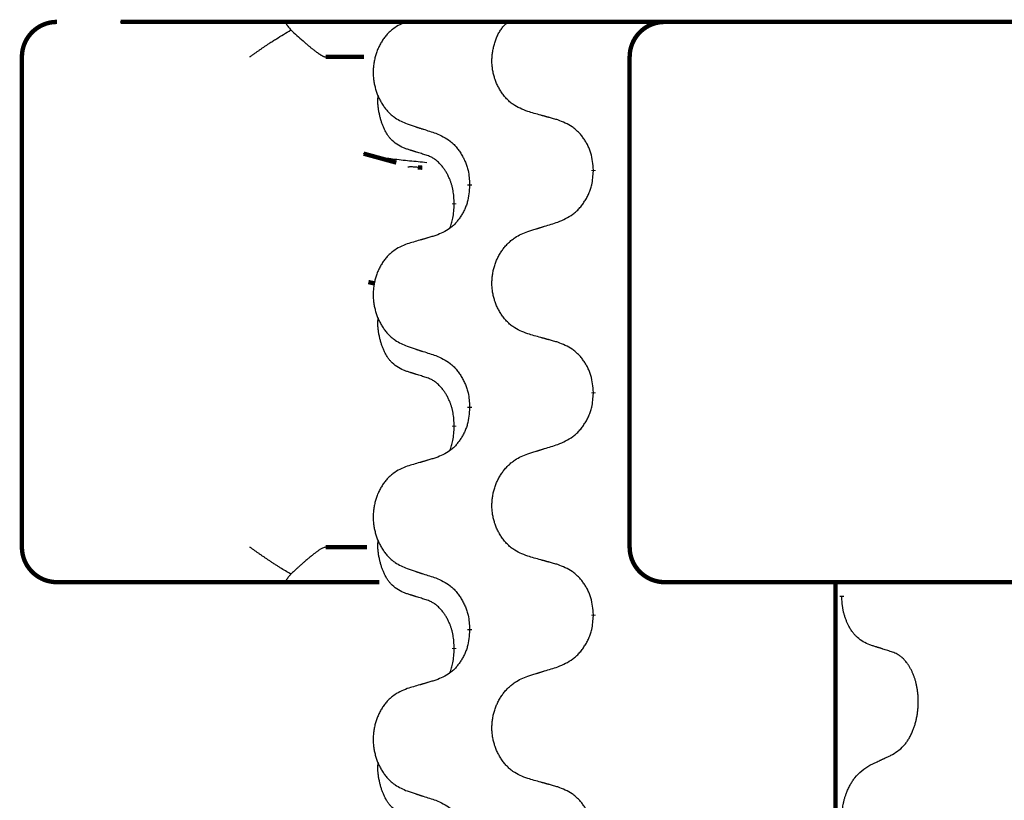
# Model space of a CAD drawing. Units: millimetres. Extents: x -632 to 1148, y -156 to 485.
# Drawn here: x 354 to 368, y 397 to 408 of the extents above; entities that cross this region are included whole.
import ezdxf

# ---------------------------------------------------------------- set-up
doc = ezdxf.new("R2010")
doc.units = ezdxf.units.MM
doc.linetypes.add('SLD_Durchgehend', pattern=[0, 0, 0])

# ---------------------------------------------------------------- blocks, each defined once
blk = doc.blocks.new('HL50WU-0-130', base_point=(258.025, 164.634))
at = {"color": 7, "linetype": 'Continuous'}
blk.add_line((355.475, 408.162), (381.275, 408.162), dxfattribs=at)
at = {"color": 7, "linetype": 'SLD_Durchgehend', "const_width": 0.0625}
for points in [[(354.571, 408.162, 0.414214), (354.071, 407.662, 0.414214)], [(363.251, 408.162, 0.414214), (362.751, 407.662, 0.414214)], [(354.071, 400.662, 0.414214), (354.571, 400.162, 0.414214)], [(362.751, 400.662, 0.414214), (363.251, 400.162, 0.414214)]]:
    blk.add_lwpolyline(points, format="xyb", dxfattribs=at)
for points in [[(355.484, 408.162), (381.284, 408.162)], [(354.071, 407.662), (354.071, 400.662)], [(358.957, 407.662), (358.408, 407.662)], [(362.751, 407.662), (362.751, 400.662)], [(358.952, 406.281), (359.419, 406.153)], [(359.79, 406.08), (359.725, 406.085)], [(362.233, 406.048), (362.233, 406.033)], [(360.466, 405.826), (360.466, 405.841)], [(360.246, 405.572), (360.246, 405.557)], [(359.02, 404.447), (359.11, 404.427)], [(362.233, 402.873), (362.233, 402.858)], [(360.466, 402.651), (360.466, 402.666)], [(360.246, 402.397), (360.246, 402.382)], [(358.408, 400.662), (358.999, 400.662)], [(355.201, 400.162), (354.571, 400.162)], [(357.376, 400.162), (355.201, 400.162)], [(357.84, 400.162), (357.376, 400.162)], [(359.178, 400.162), (357.84, 400.162)], [(363.545, 400.162), (363.251, 400.162)], [(365.279, 400.162), (363.545, 400.162)], [(373.29, 400.162), (365.279, 400.162)], [(365.692, 400.162), (365.692, 236.262)], [(365.782, 399.967), (365.782, 399.952)], [(362.233, 399.698), (362.233, 399.683)], [(360.466, 399.476), (360.466, 399.491)], [(360.246, 399.222), (360.246, 399.207)]]:
    blk.add_lwpolyline(points, dxfattribs=at)
at = {"color": 7, "linetype": 'SLD_Durchgehend'}
for points, knots in [([(357.84, 408.162), (357.839, 408.16), (357.835, 408.155), (357.838, 408.147), (357.841, 408.141), (357.843, 408.136), (357.846, 408.132), (357.85, 408.127), (357.854, 408.121), (357.859, 408.114), (357.863, 408.108), (357.874, 408.094), (357.891, 408.074), (357.906, 408.056), (357.913, 408.047)], [0, 0, 0, 0, 0.0086397, 0.0173087, 0.0228076, 0.0282402, 0.0335931, 0.0389648, 0.0469589, 0.0549435, 0.0629647, 0.0709885, 0.1064539, 0.1419193, 0.1419193, 0.1419193, 0.1419193]), ([(359.574, 408.167), (359.539, 408.153), (359.47, 408.124), (359.396, 408.081), (359.351, 408.046), (359.329, 408.027), (359.308, 408.007), (359.288, 407.985), (359.268, 407.962), (359.249, 407.938), (359.232, 407.914), (359.215, 407.888), (359.199, 407.862), (359.184, 407.835), (359.171, 407.808), (359.158, 407.78), (359.146, 407.752), (359.135, 407.722), (359.126, 407.693), (359.117, 407.663), (359.11, 407.633), (359.103, 407.603), (359.098, 407.572), (359.094, 407.541), (359.091, 407.51), (359.089, 407.479), (359.089, 407.448), (359.089, 407.417), (359.09, 407.386), (359.093, 407.355), (359.097, 407.324), (359.101, 407.293), (359.107, 407.263), (359.114, 407.233), (359.122, 407.204), (359.131, 407.174), (359.141, 407.145), (359.152, 407.117), (359.164, 407.089), (359.177, 407.061), (359.191, 407.035), (359.206, 407.009), (359.222, 406.983), (359.238, 406.958), (359.256, 406.934), (359.275, 406.911), (359.294, 406.888), (359.314, 406.866), (359.335, 406.846), (359.357, 406.827), (359.379, 406.809), (359.421, 406.779), (359.486, 406.743), (359.544, 406.717), (359.574, 406.705)], [0, 0, 0, 0, 0.112481, 0.224961, 0.254205, 0.283463, 0.312765, 0.342064, 0.372505, 0.402946, 0.433372, 0.463798, 0.494314, 0.52483, 0.555347, 0.585864, 0.616922, 0.647981, 0.679038, 0.710095, 0.741061, 0.772027, 0.802995, 0.833963, 0.865172, 0.896381, 0.927588, 0.958795, 0.989832, 1.020868, 1.051906, 1.082944, 1.113652, 1.144359, 1.175065, 1.20577, 1.236283, 1.266796, 1.29731, 1.327824, 1.357761, 1.387698, 1.417635, 1.447572, 1.477483, 1.507394, 1.537316, 1.567238, 1.596112, 1.624989, 1.653829, 1.682658, 1.778901, 1.875145, 1.875145, 1.875145, 1.875145]), ([(361.295, 406.883), (361.258, 406.897), (361.186, 406.926), (361.108, 406.968), (361.06, 407.003), (361.037, 407.023), (361.015, 407.043), (360.994, 407.065), (360.973, 407.087), (360.953, 407.111), (360.935, 407.136), (360.917, 407.162), (360.901, 407.188), (360.885, 407.214), (360.871, 407.242), (360.857, 407.27), (360.845, 407.298), (360.833, 407.327), (360.823, 407.357), (360.814, 407.387), (360.806, 407.417), (360.8, 407.447), (360.794, 407.478), (360.79, 407.509), (360.787, 407.54), (360.785, 407.571), (360.784, 407.602), (360.785, 407.633), (360.786, 407.664), (360.789, 407.695), (360.793, 407.725), (360.798, 407.756), (360.804, 407.786), (360.812, 407.816), (360.82, 407.846), (360.829, 407.876), (360.839, 407.905), (360.85, 407.934), (360.862, 407.963), (360.875, 407.991), (360.89, 408.018), (360.906, 408.043), (360.923, 408.068), (360.946, 408.097), (360.977, 408.128), (361.003, 408.151), (361.016, 408.162)], [0, 0, 0, 0, 0.117086, 0.234172, 0.264254, 0.294351, 0.324489, 0.354624, 0.385638, 0.416653, 0.447653, 0.478654, 0.509508, 0.540362, 0.571217, 0.602071, 0.633324, 0.664578, 0.695829, 0.727081, 0.758156, 0.789231, 0.82031, 0.851388, 0.882558, 0.913729, 0.944894, 0.97606, 1.006959, 1.03786, 1.068761, 1.099662, 1.13059, 1.161517, 1.192447, 1.223378, 1.254531, 1.285682, 1.316855, 1.348028, 1.37817, 1.408317, 1.438394, 1.468452, 1.519676, 1.5709, 1.5709, 1.5709, 1.5709]), ([(357.326, 407.662), (357.327, 407.663), (357.328, 407.664), (357.341, 407.673), (357.364, 407.69), (357.398, 407.714), (357.432, 407.738), (357.466, 407.761), (357.499, 407.785), (357.533, 407.808), (357.567, 407.831), (357.598, 407.852), (357.627, 407.871), (357.653, 407.887), (357.679, 407.904), (357.731, 407.937), (357.809, 407.984), (357.879, 408.026), (357.913, 408.047)], [0, 0, 0, 0, 0.0031522, 0.0063044, 0.0475822, 0.0888599, 0.1301381, 0.1714164, 0.2124075, 0.2533987, 0.2943886, 0.3353784, 0.366421, 0.3974638, 0.4285069, 0.45955, 0.5809455, 0.702341, 0.702341, 0.702341, 0.702341]), ([(357.913, 408.047), (357.942, 408.021), (357.999, 407.968), (358.064, 407.91), (358.106, 407.873), (358.126, 407.856), (358.146, 407.838), (358.164, 407.823), (358.18, 407.81), (358.193, 407.799), (358.207, 407.788), (358.22, 407.777), (358.233, 407.767), (358.245, 407.758), (358.257, 407.748), (358.269, 407.739), (358.281, 407.731), (358.292, 407.723), (358.303, 407.715), (358.313, 407.708), (358.322, 407.702), (358.33, 407.697), (358.339, 407.691), (358.346, 407.687), (358.354, 407.683), (358.361, 407.679), (358.368, 407.675), (358.374, 407.672), (358.38, 407.669), (358.385, 407.667), (358.391, 407.665), (358.396, 407.664), (358.402, 407.663), (358.406, 407.663), (358.408, 407.662)], [0, 0, 0, 0, 0.1163777, 0.2327553, 0.2594086, 0.286062, 0.3127149, 0.3393677, 0.3567276, 0.3740876, 0.3914478, 0.4088081, 0.4244195, 0.440031, 0.4556416, 0.4712523, 0.4848629, 0.4984736, 0.5120868, 0.5256999, 0.5354006, 0.5451013, 0.5547957, 0.5644901, 0.5723318, 0.5801733, 0.5880321, 0.595891, 0.6017018, 0.6075134, 0.6133011, 0.6190841, 0.6248306, 0.6305771, 0.6305771, 0.6305771, 0.6305771]), ([(359.522, 406.362), (359.489, 406.379), (359.424, 406.412), (359.36, 406.465), (359.326, 406.504), (359.312, 406.522), (359.299, 406.541), (359.286, 406.561), (359.273, 406.582), (359.261, 406.605), (359.249, 406.628), (359.239, 406.65), (359.229, 406.673), (359.22, 406.695), (359.213, 406.717), (359.205, 406.74), (359.198, 406.764), (359.191, 406.788), (359.184, 406.813), (359.179, 406.838), (359.173, 406.864), (359.168, 406.89), (359.164, 406.917), (359.16, 406.944), (359.157, 406.972), (359.155, 406.999), (359.155, 407.027), (359.155, 407.056), (359.157, 407.086), (359.159, 407.106), (359.16, 407.117)], [0, 0, 0, 0, 0.1104767, 0.2209534, 0.2438284, 0.2667114, 0.2896326, 0.3125527, 0.3382849, 0.3640175, 0.389731, 0.4154442, 0.4390192, 0.4625939, 0.4861716, 0.5097495, 0.5351329, 0.5605162, 0.5859001, 0.6112844, 0.6383739, 0.665463, 0.6925584, 0.7196538, 0.7472958, 0.7749392, 0.8025614, 0.830178, 0.8614107, 0.8926434, 0.8926434, 0.8926434, 0.8926434]), ([(361.726, 406.762), (361.706, 406.768), (361.666, 406.779), (361.62, 406.792), (361.59, 406.8), (361.575, 406.804), (361.56, 406.808), (361.545, 406.813), (361.53, 406.817), (361.515, 406.821), (361.5, 406.825), (361.458, 406.837), (361.39, 406.856), (361.326, 406.874), (361.295, 406.883)], [0, 0, 0, 0, 0.0626283, 0.1252565, 0.140914, 0.1565714, 0.1722289, 0.1878864, 0.2035442, 0.219202, 0.2348598, 0.2505176, 0.3491531, 0.4477886, 0.4477886, 0.4477886, 0.4477886]), ([(359.574, 406.705), (359.593, 406.699), (359.631, 406.686), (359.674, 406.672), (359.702, 406.663), (359.716, 406.659), (359.731, 406.654), (359.745, 406.649), (359.759, 406.645), (359.773, 406.64), (359.788, 406.635), (359.828, 406.623), (359.893, 406.601), (359.954, 406.582), (359.984, 406.572)], [0, 0, 0, 0, 0.0599168, 0.1198336, 0.1348129, 0.1497923, 0.1647716, 0.179751, 0.1947305, 0.2097099, 0.2246894, 0.2396689, 0.3353723, 0.4310757, 0.4310757, 0.4310757, 0.4310757]), ([(362.233, 406.048), (362.23, 406.089), (362.223, 406.169), (362.206, 406.258), (362.188, 406.316), (362.178, 406.344), (362.167, 406.371), (362.154, 406.398), (362.14, 406.424), (362.125, 406.45), (362.11, 406.475), (362.093, 406.499), (362.076, 406.523), (362.058, 406.546), (362.038, 406.568), (362.019, 406.589), (361.998, 406.609), (361.977, 406.628), (361.955, 406.646), (361.909, 406.68), (361.833, 406.72), (361.762, 406.748), (361.726, 406.762)], [0, 0, 0, 0, 0.1209346, 0.2418691, 0.2715902, 0.3013222, 0.3310797, 0.3608342, 0.3904011, 0.4199685, 0.4495293, 0.4790908, 0.5083301, 0.5375686, 0.5668172, 0.5960652, 0.6244344, 0.6528069, 0.6811435, 0.7094671, 0.8241186, 0.93877, 0.93877, 0.93877, 0.93877]), ([(359.984, 406.572), (360.019, 406.556), (360.09, 406.524), (360.165, 406.478), (360.211, 406.441), (360.233, 406.421), (360.254, 406.399), (360.274, 406.376), (360.294, 406.352), (360.313, 406.327), (360.331, 406.301), (360.347, 406.274), (360.363, 406.247), (360.378, 406.219), (360.392, 406.19), (360.405, 406.161), (360.417, 406.131), (360.427, 406.101), (360.436, 406.07), (360.449, 406.017), (360.459, 405.941), (360.464, 405.875), (360.466, 405.841)], [0, 0, 0, 0, 0.1161018, 0.2322037, 0.2623496, 0.2925108, 0.3227169, 0.3529195, 0.3843764, 0.415834, 0.4472779, 0.4787225, 0.5104414, 0.5421594, 0.5738837, 0.6056077, 0.6377093, 0.6698134, 0.7018938, 0.7339652, 0.8335001, 0.9330351, 0.9330351, 0.9330351, 0.9330351]), ([(359.853, 406.152), (359.771, 406.16), (359.609, 406.175), (359.377, 406.2), (359.157, 406.232), (359.02, 406.265), (358.952, 406.281)], [0, 0, 0, 0, 0.2446073, 0.4892147, 0.7000859, 0.910957, 0.910957, 0.910957, 0.910957]), ([(359.845, 406.26), (359.822, 406.267), (359.776, 406.281), (359.726, 406.297), (359.695, 406.306), (359.684, 406.31), (359.672, 406.314), (359.661, 406.317), (359.649, 406.321), (359.638, 406.325), (359.626, 406.328), (359.603, 406.336), (359.568, 406.347), (359.538, 406.357), (359.522, 406.362)], [0, 0, 0, 0, 0.072467, 0.1449339, 0.1570396, 0.1691453, 0.181251, 0.1933566, 0.2054742, 0.2175917, 0.2297093, 0.2418268, 0.2903502, 0.3388736, 0.3388736, 0.3388736, 0.3388736]), ([(360.246, 405.572), (360.244, 405.603), (360.241, 405.664), (360.233, 405.733), (360.225, 405.777), (360.22, 405.798), (360.215, 405.819), (360.209, 405.839), (360.203, 405.859), (360.196, 405.878), (360.189, 405.897), (360.181, 405.918), (360.171, 405.94), (360.16, 405.964), (360.148, 405.988), (360.135, 406.01), (360.123, 406.031), (360.11, 406.051), (360.096, 406.071), (360.08, 406.092), (360.062, 406.114), (360.042, 406.136), (360.02, 406.158), (359.998, 406.177), (359.976, 406.194), (359.954, 406.21), (359.931, 406.224), (359.905, 406.237), (359.876, 406.249), (359.856, 406.256), (359.845, 406.26)], [0, 0, 0, 0, 0.0921911, 0.1843821, 0.20591, 0.2274409, 0.2489766, 0.2705115, 0.2907895, 0.3110675, 0.3313472, 0.3516275, 0.3780441, 0.4044611, 0.4308749, 0.4572883, 0.4811357, 0.5049824, 0.5288358, 0.5526907, 0.5831984, 0.6137075, 0.6442319, 0.6747535, 0.7017613, 0.7287719, 0.7557302, 0.7826753, 0.8155538, 0.8484323, 0.8484323, 0.8484323, 0.8484323]), ([(359.725, 406.085), (359.709, 406.086), (359.676, 406.089), (359.636, 406.092), (359.605, 406.092), (359.592, 406.089), (359.585, 406.088)], [0, 0, 0, 0, 0.0497354, 0.0994708, 0.1200335, 0.1405961, 0.1405961, 0.1405961, 0.1405961]), ([(361.726, 405.303), (361.763, 405.319), (361.837, 405.351), (361.916, 405.396), (361.964, 405.434), (361.987, 405.454), (362.01, 405.476), (362.031, 405.499), (362.052, 405.523), (362.072, 405.548), (362.09, 405.574), (362.108, 405.6), (362.125, 405.628), (362.141, 405.656), (362.155, 405.684), (362.169, 405.713), (362.181, 405.743), (362.192, 405.774), (362.201, 405.804), (362.215, 405.857), (362.226, 405.934), (362.231, 406), (362.233, 406.033)], [0, 0, 0, 0, 0.1207225, 0.241445, 0.272411, 0.3033922, 0.334416, 0.3654362, 0.3974567, 0.4294779, 0.4614868, 0.4934965, 0.5255609, 0.5576245, 0.5896947, 0.6217645, 0.6540243, 0.6862868, 0.7185226, 0.7507482, 0.8503626, 0.9499769, 0.9499769, 0.9499769, 0.9499769]), ([(360.466, 405.826), (360.463, 405.786), (360.456, 405.706), (360.441, 405.617), (360.424, 405.559), (360.414, 405.531), (360.403, 405.504), (360.391, 405.477), (360.378, 405.451), (360.364, 405.425), (360.349, 405.4), (360.333, 405.376), (360.317, 405.352), (360.299, 405.329), (360.281, 405.307), (360.262, 405.286), (360.243, 405.266), (360.223, 405.247), (360.202, 405.229), (360.158, 405.195), (360.086, 405.155), (360.018, 405.127), (359.984, 405.113)], [0, 0, 0, 0, 0.1207923, 0.2415845, 0.2711145, 0.3006544, 0.3302167, 0.3597763, 0.388964, 0.418152, 0.4473341, 0.4765167, 0.5051788, 0.5338402, 0.5625129, 0.591185, 0.618755, 0.6463281, 0.6738633, 0.7013854, 0.8115011, 0.9216168, 0.9216168, 0.9216168, 0.9216168]), ([(360.182, 405.215), (360.191, 405.239), (360.208, 405.286), (360.23, 405.367), (360.241, 405.458), (360.244, 405.524), (360.246, 405.557)], [0, 0, 0, 0, 0.0756193, 0.1512387, 0.250723, 0.3502073, 0.3502073, 0.3502073, 0.3502073]), ([(361.295, 405.17), (361.315, 405.176), (361.355, 405.189), (361.4, 405.202), (361.43, 405.212), (361.445, 405.216), (361.46, 405.221), (361.475, 405.225), (361.49, 405.23), (361.505, 405.235), (361.519, 405.239), (361.561, 405.252), (361.63, 405.273), (361.694, 405.293), (361.726, 405.303)], [0, 0, 0, 0, 0.062728, 0.1254559, 0.141138, 0.1568202, 0.1725023, 0.1881844, 0.2038666, 0.2195488, 0.235231, 0.2509132, 0.3511056, 0.4512981, 0.4512981, 0.4512981, 0.4512981]), ([(361.295, 403.708), (361.258, 403.722), (361.186, 403.751), (361.108, 403.793), (361.06, 403.828), (361.037, 403.848), (361.015, 403.868), (360.994, 403.89), (360.973, 403.912), (360.953, 403.936), (360.935, 403.961), (360.917, 403.987), (360.901, 404.013), (360.885, 404.039), (360.871, 404.067), (360.857, 404.095), (360.845, 404.123), (360.833, 404.152), (360.823, 404.182), (360.814, 404.212), (360.806, 404.242), (360.8, 404.272), (360.794, 404.303), (360.79, 404.333), (360.787, 404.364), (360.785, 404.396), (360.784, 404.427), (360.785, 404.458), (360.786, 404.489), (360.789, 404.52), (360.793, 404.551), (360.798, 404.581), (360.804, 404.612), (360.811, 404.642), (360.819, 404.671), (360.829, 404.701), (360.839, 404.73), (360.851, 404.758), (360.864, 404.786), (360.877, 404.813), (360.892, 404.84), (360.908, 404.866), (360.924, 404.892), (360.942, 404.916), (360.96, 404.941), (360.98, 404.964), (361, 404.987), (361.022, 405.008), (361.044, 405.029), (361.066, 405.048), (361.09, 405.066), (361.134, 405.096), (361.202, 405.132), (361.264, 405.157), (361.295, 405.17)], [0, 0, 0, 0, 0.117086, 0.234172, 0.26425, 0.294342, 0.324476, 0.354607, 0.385625, 0.416644, 0.447649, 0.478654, 0.509524, 0.540393, 0.571263, 0.602133, 0.633372, 0.664611, 0.695847, 0.727084, 0.758108, 0.789132, 0.820159, 0.851185, 0.8824, 0.913614, 0.944827, 0.97604, 1.007095, 1.038151, 1.069208, 1.100265, 1.131069, 1.161872, 1.192674, 1.223475, 1.254222, 1.284969, 1.315717, 1.346465, 1.376816, 1.407167, 1.437517, 1.467868, 1.498416, 1.528964, 1.559522, 1.59008, 1.619832, 1.649585, 1.679305, 1.709013, 1.809224, 1.909434, 1.909434, 1.909434, 1.909434]), ([(359.984, 405.113), (359.965, 405.107), (359.927, 405.096), (359.884, 405.083), (359.855, 405.075), (359.841, 405.071), (359.826, 405.066), (359.812, 405.062), (359.798, 405.058), (359.783, 405.054), (359.769, 405.05), (359.729, 405.038), (359.664, 405.019), (359.604, 405.001), (359.574, 404.992)], [0, 0, 0, 0, 0.0597754, 0.1195507, 0.1344951, 0.1494396, 0.164384, 0.1793284, 0.1942733, 0.2092182, 0.2241631, 0.239108, 0.3332541, 0.4274002, 0.4274002, 0.4274002, 0.4274002]), ([(359.574, 404.992), (359.539, 404.978), (359.47, 404.949), (359.396, 404.906), (359.351, 404.871), (359.329, 404.852), (359.308, 404.832), (359.288, 404.81), (359.268, 404.787), (359.249, 404.763), (359.232, 404.739), (359.215, 404.713), (359.199, 404.687), (359.184, 404.66), (359.171, 404.633), (359.158, 404.605), (359.146, 404.577), (359.135, 404.547), (359.126, 404.518), (359.117, 404.488), (359.11, 404.458), (359.103, 404.428), (359.098, 404.397), (359.094, 404.366), (359.091, 404.335), (359.089, 404.304), (359.089, 404.273), (359.089, 404.242), (359.09, 404.211), (359.093, 404.18), (359.097, 404.149), (359.101, 404.118), (359.107, 404.088), (359.114, 404.058), (359.122, 404.029), (359.131, 403.999), (359.141, 403.97), (359.152, 403.942), (359.164, 403.914), (359.177, 403.886), (359.191, 403.86), (359.206, 403.834), (359.222, 403.808), (359.238, 403.783), (359.256, 403.759), (359.275, 403.736), (359.294, 403.713), (359.314, 403.691), (359.335, 403.671), (359.357, 403.652), (359.379, 403.634), (359.421, 403.604), (359.486, 403.568), (359.544, 403.542), (359.574, 403.53)], [0, 0, 0, 0, 0.112481, 0.224961, 0.254205, 0.283463, 0.312765, 0.342064, 0.372505, 0.402946, 0.433372, 0.463798, 0.494314, 0.52483, 0.555347, 0.585864, 0.616922, 0.647981, 0.679038, 0.710095, 0.741061, 0.772027, 0.802995, 0.833963, 0.865172, 0.896381, 0.927588, 0.958795, 0.989832, 1.020868, 1.051906, 1.082944, 1.113652, 1.144359, 1.175065, 1.20577, 1.236283, 1.266796, 1.29731, 1.327824, 1.357761, 1.387698, 1.417635, 1.447572, 1.477483, 1.507394, 1.537316, 1.567238, 1.596112, 1.624989, 1.653829, 1.682658, 1.778901, 1.875145, 1.875145, 1.875145, 1.875145]), ([(359.522, 403.187), (359.489, 403.204), (359.424, 403.237), (359.36, 403.29), (359.326, 403.329), (359.312, 403.347), (359.299, 403.366), (359.286, 403.386), (359.273, 403.407), (359.261, 403.43), (359.249, 403.453), (359.239, 403.475), (359.229, 403.498), (359.22, 403.52), (359.213, 403.542), (359.205, 403.565), (359.198, 403.589), (359.191, 403.613), (359.184, 403.638), (359.179, 403.663), (359.173, 403.689), (359.168, 403.715), (359.164, 403.742), (359.16, 403.769), (359.157, 403.797), (359.155, 403.824), (359.155, 403.852), (359.155, 403.881), (359.157, 403.911), (359.159, 403.931), (359.16, 403.942)], [0, 0, 0, 0, 0.1104767, 0.2209534, 0.2438284, 0.2667114, 0.2896326, 0.3125527, 0.3382849, 0.3640175, 0.389731, 0.4154442, 0.4390192, 0.4625939, 0.4861716, 0.5097495, 0.5351329, 0.5605162, 0.5859001, 0.6112844, 0.6383739, 0.665463, 0.6925584, 0.7196538, 0.7472958, 0.7749392, 0.8025614, 0.830178, 0.8614107, 0.8926434, 0.8926434, 0.8926434, 0.8926434]), ([(361.726, 403.587), (361.706, 403.593), (361.666, 403.604), (361.62, 403.617), (361.59, 403.625), (361.575, 403.629), (361.56, 403.633), (361.545, 403.638), (361.53, 403.642), (361.515, 403.646), (361.5, 403.65), (361.458, 403.662), (361.39, 403.681), (361.326, 403.699), (361.295, 403.708)], [0, 0, 0, 0, 0.0626283, 0.1252565, 0.140914, 0.1565714, 0.1722289, 0.1878864, 0.2035442, 0.219202, 0.2348598, 0.2505176, 0.3491531, 0.4477886, 0.4477886, 0.4477886, 0.4477886]), ([(359.574, 403.53), (359.593, 403.524), (359.631, 403.511), (359.674, 403.497), (359.702, 403.488), (359.716, 403.484), (359.731, 403.479), (359.745, 403.474), (359.759, 403.47), (359.773, 403.465), (359.788, 403.46), (359.828, 403.448), (359.893, 403.426), (359.954, 403.407), (359.984, 403.397)], [0, 0, 0, 0, 0.0599168, 0.1198336, 0.1348129, 0.1497923, 0.1647716, 0.179751, 0.1947305, 0.2097099, 0.2246894, 0.2396689, 0.3353723, 0.4310757, 0.4310757, 0.4310757, 0.4310757]), ([(362.233, 402.873), (362.23, 402.914), (362.223, 402.994), (362.206, 403.083), (362.188, 403.141), (362.178, 403.169), (362.167, 403.196), (362.154, 403.223), (362.14, 403.249), (362.125, 403.275), (362.11, 403.3), (362.093, 403.324), (362.076, 403.348), (362.058, 403.371), (362.038, 403.393), (362.019, 403.414), (361.998, 403.434), (361.977, 403.453), (361.955, 403.471), (361.909, 403.505), (361.833, 403.545), (361.762, 403.573), (361.726, 403.587)], [0, 0, 0, 0, 0.1209346, 0.2418691, 0.2715902, 0.3013222, 0.3310797, 0.3608342, 0.3904011, 0.4199685, 0.4495293, 0.4790908, 0.5083301, 0.5375686, 0.5668172, 0.5960652, 0.6244344, 0.6528069, 0.6811435, 0.7094671, 0.8241186, 0.93877, 0.93877, 0.93877, 0.93877]), ([(359.984, 403.397), (360.019, 403.381), (360.09, 403.349), (360.165, 403.303), (360.211, 403.266), (360.233, 403.246), (360.254, 403.224), (360.274, 403.201), (360.294, 403.177), (360.313, 403.152), (360.331, 403.126), (360.347, 403.099), (360.363, 403.072), (360.378, 403.044), (360.392, 403.015), (360.405, 402.986), (360.417, 402.956), (360.427, 402.926), (360.436, 402.895), (360.449, 402.842), (360.459, 402.766), (360.464, 402.7), (360.466, 402.666)], [0, 0, 0, 0, 0.1161018, 0.2322037, 0.2623496, 0.2925108, 0.3227169, 0.3529195, 0.3843764, 0.415834, 0.4472779, 0.4787225, 0.5104414, 0.5421594, 0.5738837, 0.6056077, 0.6377093, 0.6698134, 0.7018938, 0.7339652, 0.8335001, 0.9330351, 0.9330351, 0.9330351, 0.9330351]), ([(359.845, 403.085), (359.822, 403.092), (359.776, 403.106), (359.726, 403.122), (359.695, 403.131), (359.684, 403.135), (359.672, 403.139), (359.661, 403.142), (359.649, 403.146), (359.638, 403.15), (359.626, 403.153), (359.603, 403.161), (359.568, 403.172), (359.538, 403.182), (359.522, 403.187)], [0, 0, 0, 0, 0.072467, 0.1449339, 0.1570396, 0.1691453, 0.181251, 0.1933566, 0.2054742, 0.2175917, 0.2297093, 0.2418268, 0.2903502, 0.3388736, 0.3388736, 0.3388736, 0.3388736]), ([(360.246, 402.397), (360.244, 402.428), (360.241, 402.489), (360.233, 402.558), (360.225, 402.602), (360.22, 402.623), (360.215, 402.644), (360.209, 402.664), (360.203, 402.684), (360.196, 402.703), (360.189, 402.722), (360.181, 402.743), (360.171, 402.765), (360.16, 402.789), (360.148, 402.813), (360.135, 402.835), (360.123, 402.856), (360.11, 402.876), (360.096, 402.896), (360.08, 402.917), (360.062, 402.939), (360.042, 402.961), (360.02, 402.983), (359.998, 403.002), (359.976, 403.019), (359.954, 403.035), (359.931, 403.049), (359.905, 403.062), (359.876, 403.074), (359.856, 403.081), (359.845, 403.085)], [0, 0, 0, 0, 0.0921911, 0.1843821, 0.20591, 0.2274409, 0.2489766, 0.2705115, 0.2907895, 0.3110675, 0.3313472, 0.3516275, 0.3780441, 0.4044611, 0.4308749, 0.4572883, 0.4811357, 0.5049824, 0.5288358, 0.5526907, 0.5831984, 0.6137075, 0.6442319, 0.6747535, 0.7017613, 0.7287719, 0.7557302, 0.7826753, 0.8155538, 0.8484323, 0.8484323, 0.8484323, 0.8484323]), ([(361.726, 402.128), (361.763, 402.144), (361.837, 402.176), (361.916, 402.221), (361.964, 402.259), (361.987, 402.279), (362.01, 402.301), (362.031, 402.324), (362.052, 402.348), (362.072, 402.373), (362.09, 402.399), (362.108, 402.425), (362.125, 402.453), (362.141, 402.481), (362.155, 402.509), (362.169, 402.538), (362.181, 402.568), (362.192, 402.599), (362.201, 402.629), (362.215, 402.682), (362.226, 402.759), (362.231, 402.825), (362.233, 402.858)], [0, 0, 0, 0, 0.1207225, 0.241445, 0.272411, 0.3033922, 0.334416, 0.3654362, 0.3974567, 0.4294779, 0.4614868, 0.4934965, 0.5255609, 0.5576245, 0.5896947, 0.6217645, 0.6540243, 0.6862868, 0.7185226, 0.7507482, 0.8503626, 0.9499769, 0.9499769, 0.9499769, 0.9499769]), ([(360.466, 402.651), (360.463, 402.611), (360.456, 402.531), (360.441, 402.442), (360.424, 402.384), (360.414, 402.356), (360.403, 402.329), (360.391, 402.302), (360.378, 402.276), (360.364, 402.25), (360.349, 402.225), (360.333, 402.201), (360.317, 402.177), (360.299, 402.154), (360.281, 402.132), (360.262, 402.111), (360.243, 402.091), (360.223, 402.072), (360.202, 402.054), (360.158, 402.02), (360.086, 401.98), (360.018, 401.952), (359.984, 401.938)], [0, 0, 0, 0, 0.1207923, 0.2415845, 0.2711145, 0.3006544, 0.3302167, 0.3597763, 0.388964, 0.418152, 0.4473341, 0.4765167, 0.5051788, 0.5338402, 0.5625129, 0.591185, 0.618755, 0.6463281, 0.6738633, 0.7013854, 0.8115011, 0.9216168, 0.9216168, 0.9216168, 0.9216168]), ([(360.182, 402.04), (360.191, 402.064), (360.208, 402.111), (360.23, 402.192), (360.241, 402.283), (360.244, 402.349), (360.246, 402.382)], [0, 0, 0, 0, 0.0756193, 0.1512387, 0.250723, 0.3502073, 0.3502073, 0.3502073, 0.3502073]), ([(361.295, 401.995), (361.315, 402.001), (361.355, 402.014), (361.4, 402.027), (361.43, 402.037), (361.445, 402.041), (361.46, 402.046), (361.475, 402.05), (361.49, 402.055), (361.505, 402.06), (361.519, 402.064), (361.561, 402.077), (361.63, 402.098), (361.694, 402.118), (361.726, 402.128)], [0, 0, 0, 0, 0.062728, 0.1254559, 0.141138, 0.1568202, 0.1725023, 0.1881844, 0.2038666, 0.2195488, 0.235231, 0.2509132, 0.3511056, 0.4512981, 0.4512981, 0.4512981, 0.4512981]), ([(359.984, 401.938), (359.965, 401.932), (359.927, 401.921), (359.884, 401.908), (359.855, 401.9), (359.841, 401.896), (359.826, 401.891), (359.812, 401.887), (359.798, 401.883), (359.783, 401.879), (359.769, 401.875), (359.729, 401.863), (359.664, 401.844), (359.604, 401.826), (359.574, 401.817)], [0, 0, 0, 0, 0.0597754, 0.1195507, 0.1344951, 0.1494396, 0.164384, 0.1793284, 0.1942733, 0.2092182, 0.2241631, 0.239108, 0.3332541, 0.4274002, 0.4274002, 0.4274002, 0.4274002]), ([(361.295, 400.533), (361.258, 400.547), (361.186, 400.576), (361.108, 400.618), (361.06, 400.653), (361.037, 400.673), (361.015, 400.693), (360.994, 400.715), (360.973, 400.737), (360.953, 400.761), (360.935, 400.786), (360.917, 400.812), (360.901, 400.838), (360.885, 400.864), (360.871, 400.892), (360.857, 400.92), (360.845, 400.948), (360.833, 400.977), (360.823, 401.007), (360.814, 401.037), (360.806, 401.067), (360.8, 401.097), (360.794, 401.128), (360.79, 401.158), (360.787, 401.189), (360.785, 401.221), (360.784, 401.252), (360.785, 401.283), (360.786, 401.314), (360.789, 401.345), (360.793, 401.376), (360.798, 401.406), (360.804, 401.437), (360.811, 401.467), (360.819, 401.496), (360.829, 401.526), (360.839, 401.555), (360.851, 401.583), (360.864, 401.611), (360.877, 401.638), (360.892, 401.665), (360.908, 401.691), (360.924, 401.717), (360.942, 401.741), (360.96, 401.766), (360.98, 401.789), (361, 401.812), (361.022, 401.833), (361.044, 401.854), (361.066, 401.873), (361.09, 401.891), (361.134, 401.921), (361.202, 401.957), (361.264, 401.982), (361.295, 401.995)], [0, 0, 0, 0, 0.117086, 0.234172, 0.26425, 0.294342, 0.324476, 0.354607, 0.385625, 0.416644, 0.447649, 0.478654, 0.509524, 0.540393, 0.571263, 0.602133, 0.633372, 0.664611, 0.695847, 0.727084, 0.758108, 0.789132, 0.820159, 0.851185, 0.8824, 0.913614, 0.944827, 0.97604, 1.007095, 1.038151, 1.069208, 1.100265, 1.131069, 1.161872, 1.192674, 1.223475, 1.254222, 1.284969, 1.315717, 1.346465, 1.376816, 1.407167, 1.437517, 1.467868, 1.498416, 1.528964, 1.559522, 1.59008, 1.619832, 1.649585, 1.679305, 1.709013, 1.809224, 1.909434, 1.909434, 1.909434, 1.909434]), ([(359.574, 401.817), (359.539, 401.803), (359.47, 401.774), (359.396, 401.731), (359.351, 401.696), (359.329, 401.677), (359.308, 401.657), (359.288, 401.635), (359.268, 401.612), (359.249, 401.588), (359.232, 401.564), (359.215, 401.538), (359.199, 401.512), (359.184, 401.485), (359.171, 401.458), (359.158, 401.43), (359.146, 401.402), (359.135, 401.372), (359.126, 401.343), (359.117, 401.313), (359.11, 401.283), (359.103, 401.253), (359.098, 401.222), (359.094, 401.191), (359.091, 401.16), (359.089, 401.129), (359.089, 401.098), (359.089, 401.067), (359.09, 401.036), (359.093, 401.005), (359.097, 400.974), (359.101, 400.943), (359.107, 400.913), (359.114, 400.883), (359.122, 400.854), (359.131, 400.824), (359.141, 400.795), (359.152, 400.767), (359.164, 400.739), (359.177, 400.711), (359.191, 400.685), (359.206, 400.659), (359.222, 400.633), (359.238, 400.608), (359.256, 400.584), (359.275, 400.561), (359.294, 400.538), (359.314, 400.516), (359.335, 400.496), (359.357, 400.477), (359.379, 400.459), (359.421, 400.429), (359.486, 400.393), (359.544, 400.367), (359.574, 400.355)], [0, 0, 0, 0, 0.112481, 0.224961, 0.254205, 0.283463, 0.312765, 0.342064, 0.372505, 0.402946, 0.433372, 0.463798, 0.494314, 0.52483, 0.555347, 0.585864, 0.616922, 0.647981, 0.679038, 0.710095, 0.741061, 0.772027, 0.802995, 0.833963, 0.865172, 0.896381, 0.927588, 0.958795, 0.989832, 1.020868, 1.051906, 1.082944, 1.113652, 1.144359, 1.175065, 1.20577, 1.236283, 1.266796, 1.29731, 1.327824, 1.357761, 1.387698, 1.417635, 1.447572, 1.477483, 1.507394, 1.537316, 1.567238, 1.596112, 1.624989, 1.653829, 1.682658, 1.778901, 1.875145, 1.875145, 1.875145, 1.875145]), ([(357.913, 400.278), (357.888, 400.293), (357.837, 400.322), (357.779, 400.356), (357.741, 400.38), (357.721, 400.393), (357.701, 400.405), (357.681, 400.418), (357.661, 400.431), (357.641, 400.445), (357.621, 400.458), (357.602, 400.471), (357.584, 400.483), (357.567, 400.494), (357.551, 400.505), (357.534, 400.517), (357.517, 400.528), (357.5, 400.54), (357.483, 400.552), (357.466, 400.563), (357.449, 400.575), (357.432, 400.587), (357.415, 400.599), (357.398, 400.611), (357.382, 400.623), (357.365, 400.635), (357.348, 400.647), (357.336, 400.655), (357.328, 400.661), (357.327, 400.662), (357.326, 400.662)], [0, 0, 0, 0, 0.0883694, 0.1767388, 0.2002866, 0.2238346, 0.2473833, 0.2709319, 0.2949586, 0.3189853, 0.3430118, 0.3670383, 0.3873909, 0.4077435, 0.4280961, 0.4484486, 0.4688854, 0.4893222, 0.509759, 0.5301958, 0.5509485, 0.5717013, 0.5924541, 0.6132069, 0.6339314, 0.6546559, 0.6753804, 0.6961048, 0.6992571, 0.7024093, 0.7024093, 0.7024093, 0.7024093]), ([(358.408, 400.662), (358.394, 400.658), (358.366, 400.648), (358.334, 400.631), (358.312, 400.617), (358.297, 400.606), (358.282, 400.596), (358.267, 400.584), (358.25, 400.571), (358.233, 400.558), (358.215, 400.544), (358.194, 400.526), (358.169, 400.506), (358.14, 400.481), (358.112, 400.457), (358.082, 400.431), (358.052, 400.405), (358.021, 400.377), (357.99, 400.349), (357.962, 400.323), (357.936, 400.3), (357.921, 400.285), (357.913, 400.278)], [0, 0, 0, 0, 0.0444083, 0.0888166, 0.1067808, 0.1247425, 0.1427135, 0.1606855, 0.1830668, 0.2054473, 0.2278198, 0.2501926, 0.2877491, 0.3253056, 0.3628677, 0.4004298, 0.4420082, 0.4835865, 0.5251629, 0.5667392, 0.5983382, 0.6299373, 0.6299373, 0.6299373, 0.6299373]), ([(359.522, 400.012), (359.489, 400.029), (359.424, 400.062), (359.36, 400.115), (359.326, 400.154), (359.312, 400.172), (359.299, 400.191), (359.286, 400.211), (359.273, 400.232), (359.261, 400.255), (359.249, 400.278), (359.239, 400.3), (359.229, 400.323), (359.22, 400.345), (359.213, 400.367), (359.205, 400.39), (359.198, 400.414), (359.191, 400.438), (359.184, 400.463), (359.179, 400.488), (359.173, 400.514), (359.168, 400.54), (359.164, 400.567), (359.16, 400.594), (359.157, 400.622), (359.155, 400.649), (359.155, 400.677), (359.155, 400.706), (359.157, 400.736), (359.159, 400.756), (359.16, 400.767)], [0, 0, 0, 0, 0.1104767, 0.2209534, 0.2438284, 0.2667114, 0.2896326, 0.3125527, 0.3382849, 0.3640175, 0.389731, 0.4154442, 0.4390192, 0.4625939, 0.4861716, 0.5097495, 0.5351329, 0.5605162, 0.5859001, 0.6112844, 0.6383739, 0.665463, 0.6925584, 0.7196538, 0.7472958, 0.7749392, 0.8025614, 0.830178, 0.8614107, 0.8926434, 0.8926434, 0.8926434, 0.8926434]), ([(361.726, 400.412), (361.706, 400.418), (361.666, 400.429), (361.62, 400.442), (361.59, 400.45), (361.575, 400.454), (361.56, 400.458), (361.545, 400.463), (361.53, 400.467), (361.515, 400.471), (361.5, 400.475), (361.458, 400.487), (361.39, 400.506), (361.326, 400.524), (361.295, 400.533)], [0, 0, 0, 0, 0.0626283, 0.1252565, 0.140914, 0.1565714, 0.1722289, 0.1878864, 0.2035442, 0.219202, 0.2348598, 0.2505176, 0.3491531, 0.4477886, 0.4477886, 0.4477886, 0.4477886]), ([(362.233, 399.698), (362.23, 399.739), (362.223, 399.819), (362.206, 399.908), (362.188, 399.966), (362.178, 399.994), (362.167, 400.021), (362.154, 400.048), (362.14, 400.074), (362.125, 400.1), (362.11, 400.125), (362.093, 400.149), (362.076, 400.173), (362.058, 400.196), (362.038, 400.218), (362.019, 400.239), (361.998, 400.259), (361.977, 400.278), (361.955, 400.296), (361.909, 400.33), (361.833, 400.37), (361.762, 400.398), (361.726, 400.412)], [0, 0, 0, 0, 0.1209346, 0.2418691, 0.2715902, 0.3013222, 0.3310797, 0.3608342, 0.3904011, 0.4199685, 0.4495293, 0.4790908, 0.5083301, 0.5375686, 0.5668172, 0.5960652, 0.6244344, 0.6528069, 0.6811435, 0.7094671, 0.8241186, 0.93877, 0.93877, 0.93877, 0.93877]), ([(357.913, 400.278), (357.905, 400.268), (357.887, 400.247), (357.868, 400.224), (357.858, 400.209), (357.853, 400.203), (357.849, 400.197), (357.845, 400.191), (357.842, 400.186), (357.84, 400.182), (357.838, 400.178), (357.836, 400.173), (357.835, 400.167), (357.839, 400.164), (357.84, 400.162)], [0, 0, 0, 0, 0.0407687, 0.0815374, 0.0889743, 0.0964092, 0.1038748, 0.1113497, 0.1160627, 0.1207606, 0.1254507, 0.1301936, 0.1365083, 0.1428078, 0.1428078, 0.1428078, 0.1428078]), ([(359.574, 400.355), (359.593, 400.349), (359.631, 400.336), (359.674, 400.322), (359.702, 400.313), (359.716, 400.309), (359.731, 400.304), (359.745, 400.299), (359.759, 400.295), (359.773, 400.29), (359.788, 400.285), (359.828, 400.273), (359.893, 400.251), (359.954, 400.232), (359.984, 400.222)], [0, 0, 0, 0, 0.0599168, 0.1198336, 0.1348129, 0.1497923, 0.1647716, 0.179751, 0.1947305, 0.2097099, 0.2246894, 0.2396689, 0.3353723, 0.4310757, 0.4310757, 0.4310757, 0.4310757]), ([(359.984, 400.222), (360.019, 400.206), (360.09, 400.174), (360.165, 400.128), (360.211, 400.091), (360.233, 400.071), (360.254, 400.049), (360.274, 400.026), (360.294, 400.002), (360.313, 399.977), (360.331, 399.951), (360.347, 399.924), (360.363, 399.897), (360.378, 399.869), (360.392, 399.84), (360.405, 399.811), (360.417, 399.781), (360.427, 399.751), (360.436, 399.72), (360.449, 399.667), (360.459, 399.591), (360.464, 399.525), (360.466, 399.491)], [0, 0, 0, 0, 0.1161018, 0.2322037, 0.2623496, 0.2925108, 0.3227169, 0.3529195, 0.3843764, 0.415834, 0.4472779, 0.4787225, 0.5104414, 0.5421594, 0.5738837, 0.6056077, 0.6377093, 0.6698134, 0.7018938, 0.7339652, 0.8335001, 0.9330351, 0.9330351, 0.9330351, 0.9330351]), ([(359.845, 399.91), (359.822, 399.917), (359.776, 399.931), (359.726, 399.947), (359.695, 399.956), (359.684, 399.96), (359.672, 399.964), (359.661, 399.967), (359.649, 399.971), (359.638, 399.975), (359.626, 399.978), (359.603, 399.986), (359.568, 399.997), (359.538, 400.007), (359.522, 400.012)], [0, 0, 0, 0, 0.072467, 0.1449339, 0.1570396, 0.1691453, 0.181251, 0.1933566, 0.2054742, 0.2175917, 0.2297093, 0.2418268, 0.2903502, 0.3388736, 0.3388736, 0.3388736, 0.3388736]), ([(366.183, 399.265), (366.151, 399.28), (366.087, 399.309), (366.023, 399.354), (365.986, 399.389), (365.97, 399.406), (365.954, 399.424), (365.939, 399.444), (365.924, 399.464), (365.91, 399.486), (365.896, 399.509), (365.884, 399.531), (365.873, 399.552), (365.863, 399.571), (365.854, 399.591), (365.846, 399.612), (365.838, 399.633), (365.83, 399.656), (365.822, 399.678), (365.816, 399.7), (365.81, 399.721), (365.805, 399.741), (365.801, 399.761), (365.797, 399.782), (365.794, 399.803), (365.79, 399.824), (365.788, 399.845), (365.785, 399.874), (365.783, 399.91), (365.783, 399.938), (365.782, 399.952)], [0, 0, 0, 0, 0.1054562, 0.2109123, 0.2344291, 0.2579548, 0.2815165, 0.3050767, 0.3315574, 0.3580389, 0.3845049, 0.4109705, 0.4328054, 0.4546397, 0.4764736, 0.4983077, 0.5219471, 0.5455868, 0.5692264, 0.5928659, 0.6135516, 0.634237, 0.6549231, 0.6756092, 0.6971494, 0.71869, 0.740226, 0.7617607, 0.804578, 0.8473954, 0.8473954, 0.8473954, 0.8473954]), ([(360.246, 399.222), (360.244, 399.253), (360.241, 399.314), (360.233, 399.383), (360.225, 399.427), (360.22, 399.448), (360.215, 399.469), (360.209, 399.489), (360.203, 399.509), (360.196, 399.528), (360.189, 399.547), (360.181, 399.568), (360.171, 399.59), (360.16, 399.614), (360.148, 399.638), (360.135, 399.66), (360.123, 399.681), (360.11, 399.701), (360.096, 399.721), (360.08, 399.742), (360.062, 399.764), (360.042, 399.786), (360.02, 399.808), (359.998, 399.827), (359.976, 399.844), (359.954, 399.86), (359.931, 399.874), (359.905, 399.887), (359.876, 399.899), (359.856, 399.906), (359.845, 399.91)], [0, 0, 0, 0, 0.0921911, 0.1843821, 0.20591, 0.2274409, 0.2489766, 0.2705115, 0.2907895, 0.3110675, 0.3313472, 0.3516275, 0.3780441, 0.4044611, 0.4308749, 0.4572883, 0.4811357, 0.5049824, 0.5288358, 0.5526907, 0.5831984, 0.6137075, 0.6442319, 0.6747535, 0.7017613, 0.7287719, 0.7557302, 0.7826753, 0.8155538, 0.8484323, 0.8484323, 0.8484323, 0.8484323]), ([(361.726, 398.953), (361.763, 398.969), (361.837, 399.001), (361.916, 399.046), (361.964, 399.084), (361.987, 399.104), (362.01, 399.126), (362.031, 399.149), (362.052, 399.173), (362.072, 399.198), (362.09, 399.224), (362.108, 399.25), (362.125, 399.278), (362.141, 399.306), (362.155, 399.334), (362.169, 399.363), (362.181, 399.393), (362.192, 399.424), (362.201, 399.454), (362.215, 399.507), (362.226, 399.584), (362.231, 399.65), (362.233, 399.683)], [0, 0, 0, 0, 0.1207225, 0.241445, 0.272411, 0.3033922, 0.334416, 0.3654362, 0.3974567, 0.4294779, 0.4614868, 0.4934965, 0.5255609, 0.5576245, 0.5896947, 0.6217645, 0.6540243, 0.6862868, 0.7185226, 0.7507482, 0.8503626, 0.9499769, 0.9499769, 0.9499769, 0.9499769]), ([(360.466, 399.476), (360.463, 399.436), (360.456, 399.356), (360.441, 399.267), (360.424, 399.209), (360.414, 399.181), (360.403, 399.154), (360.391, 399.127), (360.378, 399.101), (360.364, 399.075), (360.349, 399.05), (360.333, 399.026), (360.317, 399.002), (360.299, 398.979), (360.281, 398.957), (360.262, 398.936), (360.243, 398.916), (360.223, 398.897), (360.202, 398.879), (360.158, 398.845), (360.086, 398.805), (360.018, 398.777), (359.984, 398.763)], [0, 0, 0, 0, 0.1207923, 0.2415845, 0.2711145, 0.3006544, 0.3302167, 0.3597763, 0.388964, 0.418152, 0.4473341, 0.4765167, 0.5051788, 0.5338402, 0.5625129, 0.591185, 0.618755, 0.6463281, 0.6738633, 0.7013854, 0.8115011, 0.9216168, 0.9216168, 0.9216168, 0.9216168]), ([(366.506, 399.163), (366.483, 399.17), (366.437, 399.185), (366.387, 399.201), (366.356, 399.211), (366.345, 399.215), (366.333, 399.219), (366.322, 399.222), (366.31, 399.226), (366.299, 399.229), (366.287, 399.233), (366.264, 399.24), (366.229, 399.251), (366.199, 399.26), (366.183, 399.265)], [0, 0, 0, 0, 0.0726997, 0.1453994, 0.1575073, 0.1696152, 0.1817231, 0.193831, 0.205927, 0.2180229, 0.2301189, 0.2422149, 0.2905443, 0.3388737, 0.3388737, 0.3388737, 0.3388737]), ([(360.182, 398.865), (360.191, 398.889), (360.208, 398.936), (360.23, 399.017), (360.241, 399.108), (360.244, 399.174), (360.246, 399.207)], [0, 0, 0, 0, 0.0756193, 0.1512387, 0.250723, 0.3502073, 0.3502073, 0.3502073, 0.3502073]), ([(366.506, 397.7), (366.538, 397.721), (366.602, 397.763), (366.665, 397.822), (366.699, 397.865), (366.714, 397.886), (366.729, 397.908), (366.743, 397.931), (366.756, 397.956), (366.769, 397.981), (366.782, 398.008), (366.793, 398.033), (366.802, 398.058), (366.811, 398.083), (366.82, 398.107), (366.827, 398.132), (366.835, 398.158), (366.842, 398.184), (366.848, 398.211), (366.853, 398.238), (366.858, 398.267), (366.862, 398.295), (366.866, 398.324), (366.869, 398.353), (366.871, 398.383), (366.873, 398.413), (366.873, 398.442), (366.873, 398.471), (366.873, 398.498), (366.871, 398.524), (366.87, 398.549), (366.867, 398.575), (366.864, 398.6), (366.861, 398.625), (366.857, 398.649), (366.853, 398.673), (366.848, 398.697), (366.843, 398.719), (366.837, 398.742), (366.831, 398.764), (366.824, 398.785), (366.817, 398.805), (366.81, 398.826), (366.802, 398.846), (366.793, 398.866), (366.784, 398.887), (366.775, 398.906), (366.765, 398.925), (366.754, 398.944), (366.744, 398.961), (366.733, 398.978), (366.72, 398.997), (366.705, 399.017), (366.688, 399.037), (366.67, 399.057), (366.651, 399.076), (366.633, 399.092), (366.614, 399.107), (366.594, 399.12), (366.57, 399.135), (366.541, 399.149), (366.518, 399.158), (366.506, 399.163)], [0, 0, 0, 0, 0.114626, 0.229253, 0.255136, 0.281028, 0.306957, 0.332884, 0.361934, 0.390985, 0.420018, 0.449052, 0.474762, 0.500472, 0.526183, 0.551894, 0.5793, 0.606707, 0.634112, 0.661518, 0.690573, 0.719628, 0.748686, 0.777743, 0.807529, 0.837316, 0.867099, 0.896882, 0.922639, 0.948395, 0.974152, 0.999908, 1.024987, 1.050066, 1.075144, 1.100222, 1.123355, 1.146488, 1.16962, 1.192753, 1.214494, 1.236235, 1.257976, 1.279718, 1.301816, 1.323914, 1.34601, 1.368106, 1.38839, 1.408673, 1.42896, 1.449249, 1.476285, 1.503323, 1.530378, 1.557432, 1.581269, 1.605108, 1.628896, 1.652672, 1.68974, 1.726808, 1.726808, 1.726808, 1.726808]), ([(361.295, 397.358), (361.258, 397.372), (361.186, 397.401), (361.108, 397.443), (361.06, 397.478), (361.037, 397.498), (361.015, 397.518), (360.994, 397.54), (360.973, 397.562), (360.953, 397.586), (360.935, 397.611), (360.917, 397.637), (360.901, 397.663), (360.885, 397.689), (360.871, 397.717), (360.857, 397.745), (360.845, 397.773), (360.833, 397.802), (360.823, 397.832), (360.814, 397.862), (360.806, 397.892), (360.8, 397.922), (360.794, 397.953), (360.79, 397.983), (360.787, 398.014), (360.785, 398.046), (360.784, 398.077), (360.785, 398.108), (360.786, 398.139), (360.789, 398.17), (360.793, 398.201), (360.798, 398.231), (360.804, 398.262), (360.811, 398.292), (360.819, 398.321), (360.829, 398.351), (360.839, 398.38), (360.851, 398.408), (360.864, 398.436), (360.877, 398.463), (360.892, 398.49), (360.908, 398.516), (360.924, 398.542), (360.942, 398.566), (360.96, 398.591), (360.98, 398.614), (361, 398.637), (361.022, 398.658), (361.044, 398.679), (361.066, 398.698), (361.09, 398.716), (361.134, 398.746), (361.202, 398.782), (361.264, 398.807), (361.295, 398.82)], [0, 0, 0, 0, 0.117086, 0.234172, 0.26425, 0.294342, 0.324476, 0.354607, 0.385625, 0.416644, 0.447649, 0.478654, 0.509524, 0.540393, 0.571263, 0.602133, 0.633372, 0.664611, 0.695847, 0.727084, 0.758108, 0.789132, 0.820159, 0.851185, 0.8824, 0.913614, 0.944827, 0.97604, 1.007095, 1.038151, 1.069208, 1.100265, 1.131069, 1.161872, 1.192674, 1.223475, 1.254222, 1.284969, 1.315717, 1.346465, 1.376816, 1.407167, 1.437517, 1.467868, 1.498416, 1.528964, 1.559522, 1.59008, 1.619832, 1.649585, 1.679305, 1.709013, 1.809224, 1.909434, 1.909434, 1.909434, 1.909434]), ([(361.295, 398.82), (361.315, 398.826), (361.355, 398.839), (361.4, 398.852), (361.43, 398.862), (361.445, 398.866), (361.46, 398.871), (361.475, 398.875), (361.49, 398.88), (361.505, 398.885), (361.519, 398.889), (361.561, 398.902), (361.63, 398.923), (361.694, 398.943), (361.726, 398.953)], [0, 0, 0, 0, 0.062728, 0.1254559, 0.141138, 0.1568202, 0.1725023, 0.1881844, 0.2038666, 0.2195488, 0.235231, 0.2509132, 0.3511056, 0.4512981, 0.4512981, 0.4512981, 0.4512981]), ([(359.984, 398.763), (359.965, 398.757), (359.927, 398.746), (359.884, 398.733), (359.855, 398.725), (359.841, 398.721), (359.826, 398.716), (359.812, 398.712), (359.798, 398.708), (359.783, 398.704), (359.769, 398.7), (359.729, 398.688), (359.664, 398.669), (359.604, 398.651), (359.574, 398.642)], [0, 0, 0, 0, 0.0597754, 0.1195507, 0.1344951, 0.1494396, 0.164384, 0.1793284, 0.1942733, 0.2092182, 0.2241631, 0.239108, 0.3332541, 0.4274002, 0.4274002, 0.4274002, 0.4274002]), ([(359.574, 398.642), (359.539, 398.628), (359.47, 398.599), (359.396, 398.556), (359.351, 398.521), (359.329, 398.502), (359.308, 398.482), (359.288, 398.46), (359.268, 398.437), (359.249, 398.413), (359.232, 398.389), (359.215, 398.363), (359.199, 398.337), (359.184, 398.31), (359.171, 398.283), (359.158, 398.255), (359.146, 398.227), (359.135, 398.197), (359.126, 398.168), (359.117, 398.138), (359.11, 398.108), (359.103, 398.078), (359.098, 398.047), (359.094, 398.016), (359.091, 397.985), (359.089, 397.954), (359.089, 397.923), (359.089, 397.892), (359.09, 397.861), (359.093, 397.83), (359.097, 397.799), (359.101, 397.768), (359.107, 397.738), (359.114, 397.708), (359.122, 397.679), (359.131, 397.649), (359.141, 397.62), (359.152, 397.592), (359.164, 397.564), (359.177, 397.536), (359.191, 397.51), (359.206, 397.484), (359.222, 397.458), (359.238, 397.433), (359.256, 397.409), (359.275, 397.386), (359.294, 397.363), (359.314, 397.341), (359.335, 397.321), (359.357, 397.302), (359.379, 397.284), (359.421, 397.254), (359.486, 397.218), (359.544, 397.192), (359.574, 397.18)], [0, 0, 0, 0, 0.112481, 0.224961, 0.254205, 0.283463, 0.312765, 0.342064, 0.372505, 0.402946, 0.433372, 0.463798, 0.494314, 0.52483, 0.555347, 0.585864, 0.616922, 0.647981, 0.679038, 0.710095, 0.741061, 0.772027, 0.802995, 0.833963, 0.865172, 0.896381, 0.927588, 0.958795, 0.989832, 1.020868, 1.051906, 1.082944, 1.113652, 1.144359, 1.175065, 1.20577, 1.236283, 1.266796, 1.29731, 1.327824, 1.357761, 1.387698, 1.417635, 1.447572, 1.477483, 1.507394, 1.537316, 1.567238, 1.596112, 1.624989, 1.653829, 1.682658, 1.778901, 1.875145, 1.875145, 1.875145, 1.875145]), ([(366.183, 397.549), (366.206, 397.56), (366.251, 397.581), (366.301, 397.604), (366.331, 397.618), (366.343, 397.624), (366.355, 397.629), (366.366, 397.635), (366.378, 397.64), (366.39, 397.645), (366.401, 397.651), (366.425, 397.662), (366.46, 397.678), (366.491, 397.693), (366.506, 397.7)], [0, 0, 0, 0, 0.075268, 0.1505361, 0.163415, 0.176294, 0.1891729, 0.2020518, 0.2149361, 0.2278204, 0.2407047, 0.253589, 0.3051493, 0.3567097, 0.3567097, 0.3567097, 0.3567097]), ([(359.522, 396.837), (359.489, 396.854), (359.424, 396.887), (359.36, 396.94), (359.326, 396.979), (359.312, 396.997), (359.299, 397.016), (359.286, 397.036), (359.273, 397.057), (359.261, 397.08), (359.249, 397.103), (359.239, 397.125), (359.229, 397.148), (359.22, 397.17), (359.213, 397.192), (359.205, 397.215), (359.198, 397.239), (359.191, 397.263), (359.184, 397.288), (359.179, 397.313), (359.173, 397.339), (359.168, 397.365), (359.164, 397.392), (359.16, 397.419), (359.157, 397.447), (359.155, 397.474), (359.155, 397.502), (359.155, 397.531), (359.157, 397.561), (359.159, 397.581), (359.16, 397.592)], [0, 0, 0, 0, 0.1104767, 0.2209534, 0.2438284, 0.2667114, 0.2896326, 0.3125527, 0.3382849, 0.3640175, 0.389731, 0.4154442, 0.4390192, 0.4625939, 0.4861716, 0.5097495, 0.5351329, 0.5605162, 0.5859001, 0.6112844, 0.6383739, 0.665463, 0.6925584, 0.7196538, 0.7472958, 0.7749392, 0.8025614, 0.830178, 0.8614107, 0.8926434, 0.8926434, 0.8926434, 0.8926434]), ([(365.782, 396.792), (365.784, 396.825), (365.788, 396.891), (365.797, 396.965), (365.806, 397.012), (365.811, 397.035), (365.817, 397.057), (365.823, 397.079), (365.83, 397.1), (365.837, 397.121), (365.844, 397.141), (365.853, 397.165), (365.864, 397.191), (365.877, 397.219), (365.891, 397.248), (365.906, 397.275), (365.92, 397.3), (365.935, 397.324), (365.951, 397.347), (365.991, 397.399), (366.065, 397.472), (366.144, 397.524), (366.183, 397.549)], [0, 0, 0, 0, 0.0991279, 0.1982558, 0.2212992, 0.2443459, 0.2673984, 0.2904499, 0.3123028, 0.3341557, 0.3560082, 0.3778615, 0.4093786, 0.4408961, 0.4724293, 0.503962, 0.5321252, 0.5602895, 0.5884188, 0.6165402, 0.7571053, 0.8976704, 0.8976704, 0.8976704, 0.8976704]), ([(361.726, 397.237), (361.706, 397.243), (361.666, 397.254), (361.62, 397.267), (361.59, 397.275), (361.575, 397.279), (361.56, 397.283), (361.545, 397.288), (361.53, 397.292), (361.515, 397.296), (361.5, 397.3), (361.458, 397.312), (361.39, 397.331), (361.326, 397.349), (361.295, 397.358)], [0, 0, 0, 0, 0.0626283, 0.1252565, 0.140914, 0.1565714, 0.1722289, 0.1878864, 0.2035442, 0.219202, 0.2348598, 0.2505176, 0.3491531, 0.4477886, 0.4477886, 0.4477886, 0.4477886]), ([(359.574, 397.18), (359.593, 397.174), (359.631, 397.161), (359.674, 397.147), (359.702, 397.138), (359.716, 397.134), (359.731, 397.129), (359.745, 397.124), (359.759, 397.12), (359.773, 397.115), (359.788, 397.11), (359.828, 397.098), (359.893, 397.076), (359.954, 397.057), (359.984, 397.047)], [0, 0, 0, 0, 0.0599168, 0.1198336, 0.1348129, 0.1497923, 0.1647716, 0.179751, 0.1947305, 0.2097099, 0.2246894, 0.2396689, 0.3353723, 0.4310757, 0.4310757, 0.4310757, 0.4310757]), ([(362.233, 396.523), (362.23, 396.564), (362.223, 396.644), (362.206, 396.733), (362.188, 396.791), (362.178, 396.819), (362.167, 396.846), (362.154, 396.873), (362.14, 396.899), (362.125, 396.925), (362.11, 396.95), (362.093, 396.974), (362.076, 396.998), (362.058, 397.021), (362.038, 397.043), (362.019, 397.064), (361.998, 397.084), (361.977, 397.103), (361.955, 397.121), (361.909, 397.155), (361.833, 397.195), (361.762, 397.223), (361.726, 397.237)], [0, 0, 0, 0, 0.1209346, 0.2418691, 0.2715902, 0.3013222, 0.3310797, 0.3608342, 0.3904011, 0.4199685, 0.4495293, 0.4790908, 0.5083301, 0.5375686, 0.5668172, 0.5960652, 0.6244344, 0.6528069, 0.6811435, 0.7094671, 0.8241186, 0.93877, 0.93877, 0.93877, 0.93877]), ([(359.984, 397.047), (360.019, 397.031), (360.09, 396.999), (360.165, 396.953), (360.211, 396.916), (360.233, 396.896), (360.254, 396.874), (360.274, 396.851), (360.294, 396.827), (360.313, 396.802), (360.331, 396.776), (360.347, 396.749), (360.363, 396.722), (360.378, 396.694), (360.392, 396.665), (360.405, 396.636), (360.417, 396.606), (360.427, 396.576), (360.436, 396.545), (360.449, 396.492), (360.459, 396.416), (360.464, 396.35), (360.466, 396.316)], [0, 0, 0, 0, 0.1161018, 0.2322037, 0.2623496, 0.2925108, 0.3227169, 0.3529195, 0.3843764, 0.415834, 0.4472779, 0.4787225, 0.5104414, 0.5421594, 0.5738837, 0.6056077, 0.6377093, 0.6698134, 0.7018938, 0.7339652, 0.8335001, 0.9330351, 0.9330351, 0.9330351, 0.9330351])]:
    blk.add_open_spline(points, degree=3, knots=knots, dxfattribs=at)

msp = doc.modelspace()

# ---------------------------------------------------------------- block references
msp.add_blockref('HL50WU-0-130', (258.025, 164.634))

doc.saveas('drawing.dxf')
